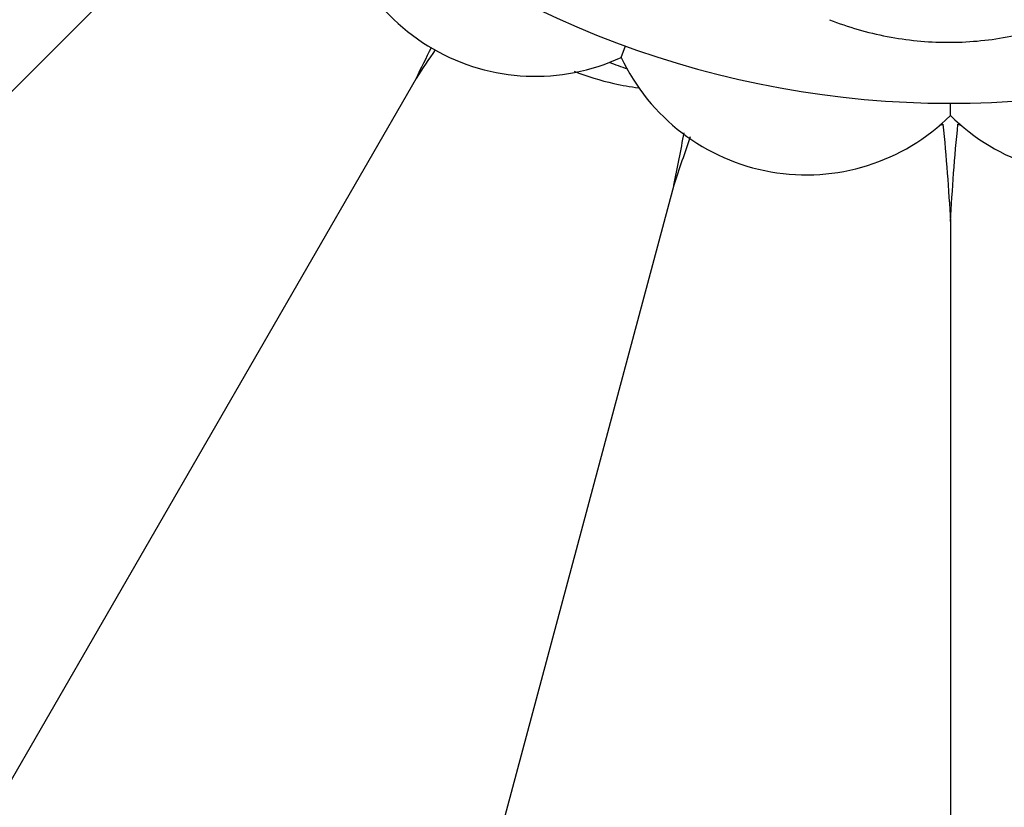
# Model space of a CAD drawing. Units: inches. Extents: x 4.2 to 17.9, y 3.8 to 11.1.
# Drawn here: x 14.7 to 15.1, y 8.9 to 9.2 of the extents above; entities that cross this region are included whole.
import ezdxf

# ---------------------------------------------------------------- set-up
doc = ezdxf.new("R2010")
doc.units = ezdxf.units.IN
doc.header["$LTSCALE"] = 1.21
doc.header["$MEASUREMENT"] = 0
doc.layers.get('0').update_dxf_attribs({"linetype": 'CONTINUOUS'})

msp = doc.modelspace()

# ---------------------------------------------------------------- linework, layer by layer
at = {"color": 7, "linetype": 'CONTINUOUS'}
for p, q in [((14.7332584313, 9.2588993142), (14.3723109136, 8.8979517965)), ((14.9104856492, 9.19702526), (14.9122248672, 9.2017825104)), ((14.8252444483, 9.1883159607), (14.570016011, 8.7462473397)), ((15.0473150738, 9.1728977474), (15.0473205555, 9.1779612657)), ((14.932364434, 9.1439454099), (14.8002484731, 8.6508819314)), ((15.0473183383, 9.1288114413), (15.0473183383, 8.6183545665))]:
    msp.add_line(p, q, dxfattribs=at)
for centre, radius, start, end in [((15.0473183383, 9.5729592212), 1.285, 12.3451521409, 347.6549747115), ((15.0473183383, 9.5729592212), 1.2000015448, 13.4883578703, 346.5122833796), ((15.0473183383, 9.5729592212), 0.395, 54.9043756159, 305.2444625094), ((14.8748183383, 9.2741804569), 0.085, 185.1860210327, 294.8139789674), ((13.6468398321, 9.7800084985), 1.3186119591, 333.3381677964, 333.9608651698), ((15.98559959, 8.4245424355), 1.3891630763, 146.0578722637, 146.6461307509), ((15.0473183383, 9.5729592212), 0.4036698699, 249.4234833106, 250.5695902392), ((14.987409717, 9.2332005464), 0.085, 205.1860210326, 314.8139789674), ((15.1072269596, 9.2332005464), 0.085, 225.1860210326, 334.8139789674), ((14.9313755399, 9.293112644), 0.1095866529, 248.3255172894, 257.3943533337), ((14.9313014455, 9.2927659048), 0.1092321014, 257.3925889205, 262.8584931378), ((15.0078102047, 9.2723037489), 0.1092395217, 288.6725500624, 289.4546480906), ((15.0473183383, 9.5729592212), 0.4036698699, 269.4113101234, 269.55646533), ((15.0868270804, 9.2723054982), 0.1092413737, 250.5453565512, 251.3492073269), ((15.0473183383, 9.5729592212), 0.4036698699, 270.44353467, 270.592323496), ((13.7849186158, 9.3816701634), 1.171812683, 348.2952050016, 349.3794519857), ((16.1622204028, 8.7361691401), 1.2956956395, 160.7179852342, 161.6563245392)]:
    msp.add_arc(centre, radius, start, end, dxfattribs=at)
at = {"color": 9, "linetype": 'CONTINUOUS'}
msp.add_arc((15.0473183383, 9.5729592212), 1.0170079088, 16.5572835454, 343.4426236725, dxfattribs=at)
msp.add_open_spline([(14.9970886685, 9.2126939817), (15.0048238149, 9.2096108977), (15.0209350271, 9.2049456257), (15.0459369872, 9.2025311061), (15.0709598381, 9.2047443859), (15.0871014158, 9.2093038239), (15.0948593059, 9.2123293293)], degree=3, knots=[0, 0, 0, 0, 0.2499867757, 0.5000007372, 0.7500120637, 1, 1, 1, 1], dxfattribs=at)
at = {"color": 7, "linetype": 'CONTINUOUS'}
for points, knots in [([(15.0441935044, 9.1693014462), (15.0448996759, 9.1625101223), (15.0460487764, 9.1490190749), (15.0469248977, 9.1355095564), (15.0473183383, 9.1288114413)], [0, 0, 0, 0, 0.5043685474, 1, 1, 1, 1]), ([(15.0473183383, 9.1288114413), (15.0477117789, 9.1355095561), (15.0485878619, 9.1490190775), (15.0497370006, 9.1625101219), (15.0504431722, 9.1693014462)], [0, 0, 0, 0, 0.4956314272, 1, 1, 1, 1])]:
    msp.add_open_spline(points, degree=3, knots=knots, dxfattribs=at)

doc.saveas('drawing.dxf')
